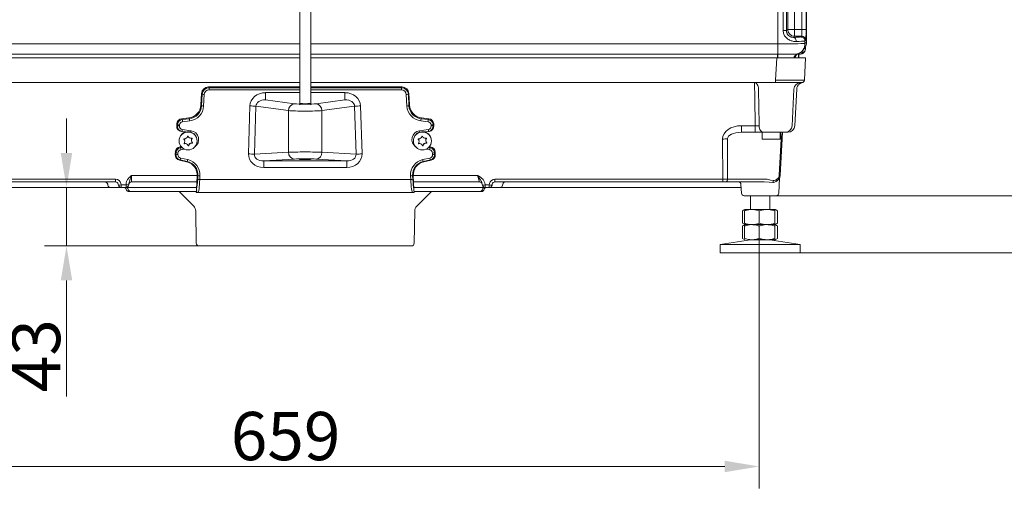
# Model space of a CAD drawing. Extents: x 16830 to 20323, y 1018 to 4196.
# Drawn here: x 18326 to 19040, y 2106 to 2453 of the extents above; entities that cross this region are included whole.
import ezdxf

# ---------------------------------------------------------------- set-up
doc = ezdxf.new("R2010")
doc.units = 0
doc.header["$LTSCALE"] = 5
doc.layers.add('Bemaßungen(Brunner)', color=7, linetype='Continuous', lineweight=25)
doc.layers.add('SLD-0', color=7, linetype='Continuous')
doc.styles.add('Brunner 2014', font='arial.ttf', dxfattribs={"height": 35})
doc.dimstyles.new('Brunner 2014', dxfattribs={"dimscale": 5, "dimtxt": 35, "dimasz": 5, "dimexe": 3.175, "dimexo": 0, "dimgap": 0.762, "dimtad": 1, "dimdec": 0, "dimrnd": 1e-08, "dimtxsty": 'Brunner 2014', "dimcen": 0.09, "dimdle": 10, "dimclrd": 7, "dimclre": 7, "dimclrt": 7, "dimadec": 1, "dimazin": 2, "dimtfac": 0.666667, "dimtdec": 0, "dimtmove": 0, "dimatfit": 3, "dimldrblk": 'Filled-1', "dimfxl": 1, "dimtolj": 1, "dimlwd": 5, "dimlwe": 5, "dimarcsym": 0})

# ---------------------------------------------------------------- blocks, each defined once
blk = doc.blocks.new('*D346')
at = {"layer": 'Defpoints', "color": 0, "lineweight": 5, "transparency": 16777216}
for p in [(18203.56, 2304.79), (18862.3, 2294.77), (18203.56, 2129.35)]:
    blk.add_point(p, dxfattribs=at)
at = {"layer": 'SLD-0', "color": 7, "linetype": 'Continuous', "lineweight": 5, "transparency": 16777216}
for p, q in [((18203.56, 2304.79), (18203.56, 2113.47)), ((18862.3, 2294.77), (18862.3, 2113.47)), ((18837.3, 2129.35), (18228.56, 2129.35))]:
    blk.add_line(p, q, dxfattribs=at)
at = {"layer": 'SLD-0', "color": 7, "lineweight": 5, "transparency": 16777216}
for points in [[(18228.56, 2133.51), (18228.56, 2125.18), (18203.56, 2129.35)], [(18837.3, 2133.51), (18837.3, 2125.18), (18862.3, 2129.35)]]:
    blk.add_solid(points, dxfattribs=at)
at = {"layer": 'SLD-0', "color": 7, "lineweight": 9, "transparency": 16777216, "insert": (18518.73, 2168.9), "char_height": 35, "attachment_point": 2, "style": 'Brunner 2014'}
blk.add_mtext('\\A1;659', dxfattribs=at)
blk = doc.blocks.new('Filled-1')
at = {"color": 0}
for p, q in [((0, 0), (-1, 0.167)), ((-1, 0.167), (-1, -0.167)), ((-1, 0), (0, 0)), ((-1, -0.167), (0, 0))]:
    blk.add_line(p, q, dxfattribs=at)
at = {"color": 0, "flags": 128}
blk.add_lwpolyline([(-1, -0.167), (0, 0), (-1, 0.167), (-1, -0.167)], dxfattribs=at)
at = {"color": 0}
blk.add_solid([(-1, -0.167), (0, 0), (-1, 0.167), (-1, -0.167)], dxfattribs=at)
blk = doc.blocks.new('*D347')
at = {"layer": 'Defpoints', "color": 0, "lineweight": 5, "transparency": 16777216}
for p in [(18359.77, 2331.79), (18359.77, 2331.79), (18455.95, 2289.29)]:
    blk.add_point(p, dxfattribs=at)
at = {"layer": 'SLD-0', "color": 7, "linetype": 'Continuous', "lineweight": 5, "transparency": 16777216}
for p, q in [((18359.77, 2356.79), (18359.77, 2381.79)), ((18359.77, 2331.79), (18343.89, 2331.79)), ((18359.77, 2331.79), (18359.77, 2289.29)), ((18455.95, 2289.29), (18343.89, 2289.29)), ((18359.77, 2264.29), (18359.77, 2180.13))]:
    blk.add_line(p, q, dxfattribs=at)
at = {"layer": 'SLD-0', "color": 7, "lineweight": 5, "transparency": 16777216}
for points in [[(18355.6, 2356.79), (18363.93, 2356.79), (18359.77, 2331.79)], [(18355.6, 2264.29), (18363.93, 2264.29), (18359.77, 2289.29)]]:
    blk.add_solid(points, dxfattribs=at)
at = {"layer": 'SLD-0', "color": 5, "lineweight": 9, "transparency": 16777216, "insert": (18320.19, 2209.71), "char_height": 35, "attachment_point": 2, "rotation": 90, "style": 'Brunner 2014'}
blk.add_mtext('\\A1;43', dxfattribs=at)
blk = doc.blocks.new('*D321')
at = {"layer": 'Bemaßungen(Brunner)', "color": 7, "linetype": 'Continuous', "lineweight": 5, "transparency": 16777216}
for p, q in [((19162.5, 2350.79), (19162.5, 2375.79)), ((18874.56, 2325.79), (19178.37, 2325.79)), ((19162.5, 2325.79), (19162.5, 2284.29)), ((18891.98, 2284.29), (19178.37, 2284.29)), ((19162.5, 2259.29), (19162.5, 2106.25))]:
    blk.add_line(p, q, dxfattribs=at)
at = {"layer": 'Bemaßungen(Brunner)', "color": 7, "lineweight": 5, "transparency": 16777216}
for points in [[(19158.33, 2350.79), (19166.66, 2350.79), (19162.5, 2325.79)], [(19158.33, 2259.29), (19166.66, 2259.29), (19162.5, 2284.29)]]:
    blk.add_solid(points, dxfattribs=at)
at = {"layer": 'Defpoints', "color": 0, "lineweight": 5, "transparency": 16777216}
for p in [(18874.56, 2325.79), (19162.5, 2325.79), (18891.98, 2284.29)]:
    blk.add_point(p, dxfattribs=at)
at = {"layer": 'Bemaßungen(Brunner)', "color": 7, "lineweight": 9, "transparency": 16777216, "insert": (19140.81, 2170.27), "char_height": 35, "attachment_point": 5, "rotation": 90, "style": 'Brunner 2014'}
blk.add_mtext('\\A1;32-82', dxfattribs=at)
blk = doc.blocks.new('*D333')
at = {"layer": 'Bemaßungen(Brunner)', "color": 7, "linetype": 'Continuous', "lineweight": 5, "transparency": 16777216}
for p, q in [((18624.34, 4038.35), (19178.37, 4038.35)), ((19162.5, 2350.79), (19162.5, 4013.35)), ((18874.56, 2325.79), (19178.37, 2325.79))]:
    blk.add_line(p, q, dxfattribs=at)
at = {"layer": 'Bemaßungen(Brunner)', "color": 7, "lineweight": 5, "transparency": 16777216}
for points in [[(19158.33, 4013.35), (19166.66, 4013.35), (19162.5, 4038.35)], [(19158.33, 2350.79), (19166.66, 2350.79), (19162.5, 2325.79)]]:
    blk.add_solid(points, dxfattribs=at)
at = {"layer": 'Defpoints', "color": 0, "lineweight": 5, "transparency": 16777216}
for p in [(18624.34, 4038.35), (19162.5, 4038.35), (18874.56, 2325.79)]:
    blk.add_point(p, dxfattribs=at)
at = {"layer": 'Bemaßungen(Brunner)', "color": 7, "lineweight": 9, "transparency": 16777216, "insert": (19140.81, 3182.07), "char_height": 35, "attachment_point": 5, "rotation": 90, "style": 'Brunner 2014'}
blk.add_mtext('\\A1;1713', dxfattribs=at)

msp = doc.modelspace()

# ---------------------------------------------------------------- linework, layer by layer
at = {"color": 7, "linetype": 'Continuous', "lineweight": 9}
for p, q in [((18896.29, 2446.41), (18896.29, 2910.9)), ((18896.66, 2912.32), (18896.66, 2437.26)), ((18896.66, 2912.32), (18896.66, 2437.26)), ((18893.29, 2903.18), (18893.29, 2446.41)), ((18875.75, 2435.87), (18875.75, 2514.48)), ((18879.67, 2508.52), (18879.67, 2445.5)), ((18882.1, 2445.5), (18882.1, 2508.52)), ((18882.95, 2509.62), (18882.95, 2446.41)), ((18887.95, 2446.41), (18887.95, 2509.62)), ((18528.98, 2391.73), (18528.98, 2461.29)), ((18536.98, 2461.29), (18536.98, 2391.73)), ((18882.1, 2445.5), (18879.67, 2445.5)), ((18882.95, 2446.41), (18882.1, 2445.5)), ((18882.95, 2446.41), (18887.95, 2446.41)), ((18887.95, 2441.41), (18887.95, 2446.41)), ((18893.29, 2446.41), (18887.95, 2446.41)), ((18893.29, 2446.41), (18896.29, 2446.41)), ((18528.98, 2435.87), (18213.73, 2435.87)), ((18875.75, 2435.87), (18536.98, 2435.87)), ((18887.22, 2440.64), (18887.95, 2441.41)), ((18887.95, 2441.41), (18893.02, 2441.41)), ((18893.02, 2441.41), (18892.51, 2440.9)), ((18895.49, 2437.88), (18896.02, 2438.41)), ((18895.49, 2437.91), (18895.49, 2437.88)), ((18895.49, 2436.18), (18895.49, 2437.88)), ((18896.66, 2437.26), (18895.49, 2436.09)), ((18895.49, 2436.09), (18895.49, 2436.18)), ((18896.66, 2437.26), (18896.66, 2437.26)), ((18890.19, 2428.58), (18890.16, 2428.57)), ((18890.73, 2428.85), (18890.73, 2425.79)), ((18890.98, 2428.97), (18890.98, 2425.79)), ((18892.48, 2429.97), (18893.89, 2429.97)), ((18894.17, 2431.46), (18893.16, 2430.45)), ((18893.89, 2429.97), (18893.27, 2428.93)), ((18894.2, 2431.49), (18894.17, 2431.46)), ((18895.62, 2430.95), (18894.99, 2429.89)), ((18895.91, 2433.87), (18895.91, 2431.98)), ((18191, 2425.79), (18528.98, 2425.79)), ((18191, 2425.79), (18528.98, 2425.79)), ((18528.98, 2428.37), (18213.73, 2428.37)), ((18875.63, 2428.37), (18536.98, 2428.37)), ((18536.98, 2425.79), (18874.97, 2425.79)), ((18536.98, 2425.79), (18874.97, 2425.79)), ((18874.97, 2425.79), (18874.13, 2409.69)), ((18889.8, 2425.79), (18874.97, 2425.79)), ((18889.8, 2425.79), (18874.97, 2425.79)), ((18875.74, 2428.37), (18875.63, 2428.37)), ((18875.63, 2428.37), (18875.63, 2425.79)), ((18875.74, 2428.37), (18875.74, 2428.37)), ((18895.94, 2425.79), (18889.8, 2425.79)), ((18895.94, 2425.79), (18889.8, 2425.79)), ((18895.1, 2409.69), (18895.94, 2425.79)), ((18191.84, 2407.79), (18528.98, 2407.79)), ((18536.98, 2407.79), (18874.13, 2407.79)), ((18858.99, 2407.79), (18858.99, 2403.05)), ((18874.13, 2409.69), (18874.13, 2407.79)), ((18874.13, 2407.79), (18887.55, 2407.79)), ((18887.55, 2407.79), (18893.1, 2407.79)), ((18463.17, 2404.04), (18462.75, 2404.7)), ((18528.98, 2404.7), (18462.75, 2404.7)), ((18463.17, 2402.48), (18463.17, 2404.04)), ((18528.98, 2404.04), (18463.17, 2404.04)), ((18463.17, 2402.48), (18528.98, 2402.48)), ((18504.22, 2395.26), (18504.22, 2400.51)), ((18528.98, 2400.51), (18504.22, 2400.51)), ((18603.22, 2404.7), (18536.98, 2404.7)), ((18602.8, 2404.04), (18536.98, 2404.04)), ((18536.98, 2402.48), (18602.8, 2402.48)), ((18561.75, 2400.51), (18536.98, 2400.51)), ((18561.75, 2395.26), (18561.75, 2400.51)), ((18603.22, 2404.7), (18602.8, 2404.04)), ((18602.8, 2402.48), (18602.8, 2404.04)), ((18887.51, 2403.05), (18886.12, 2376.53)), ((18889.52, 2403.18), (18888.12, 2376.53)), ((18457.78, 2399.99), (18457.34, 2391.57)), ((18458.2, 2399.33), (18457.76, 2390.96)), ((18457.78, 2399.99), (18458.2, 2399.33)), ((18459.25, 2390.81), (18459.69, 2399.18)), ((18525.19, 2392.47), (18504.22, 2395.26)), ((18525.19, 2392.47), (18504.22, 2395.26)), ((18561.75, 2395.26), (18540.78, 2392.47)), ((18561.75, 2395.26), (18540.78, 2392.47)), ((18606.28, 2399.18), (18606.72, 2390.81)), ((18607.77, 2399.33), (18608.18, 2399.99)), ((18608.21, 2390.96), (18607.77, 2399.33)), ((18608.63, 2391.57), (18608.18, 2399.99)), ((18457.76, 2390.96), (18457.34, 2391.57)), ((18492.83, 2390.9), (18491.77, 2356.09)), ((18496.1, 2355.83), (18497.16, 2390.64)), ((18497.16, 2390.64), (18520.86, 2387.48)), ((18520.86, 2387.48), (18520.86, 2357.32)), ((18545.11, 2387.48), (18568.81, 2390.64)), ((18545.11, 2387.48), (18545.11, 2357.32)), ((18568.81, 2390.64), (18569.86, 2355.83)), ((18574.19, 2356.09), (18573.14, 2390.9)), ((18608.63, 2391.57), (18608.21, 2390.96)), ((18448.58, 2382.22), (18443.31, 2381.6)), ((18443.73, 2380.99), (18443.31, 2381.6)), ((18449, 2381.61), (18443.73, 2380.99)), ((18443.91, 2379.44), (18449.18, 2380.06)), ((18448.58, 2382.22), (18449, 2381.61)), ((18616.79, 2380.06), (18622.06, 2379.44)), ((18616.96, 2381.61), (18617.38, 2382.22)), ((18622.24, 2380.99), (18616.96, 2381.61)), ((18622.65, 2381.6), (18617.38, 2382.22)), ((18622.65, 2381.6), (18622.24, 2380.99)), ((18439.81, 2377.86), (18439.73, 2376.42)), ((18440.19, 2376.57), (18439.73, 2376.42)), ((18439.81, 2377.86), (18440.23, 2377.25)), ((18440.23, 2377.25), (18440.19, 2376.57)), ((18441.68, 2376.42), (18441.72, 2377.1)), ((18443.11, 2372.28), (18443.57, 2372.43)), ((18443.11, 2372.28), (18445.86, 2371.87)), ((18443.57, 2372.43), (18446.36, 2372.02)), ((18450.1, 2372.89), (18443.8, 2373.84)), ((18622.17, 2373.84), (18615.86, 2372.89)), ((18619.61, 2372.02), (18622.39, 2372.43)), ((18620.11, 2371.87), (18622.85, 2372.28)), ((18622.39, 2372.43), (18622.85, 2372.28)), ((18624.25, 2377.1), (18624.28, 2376.42)), ((18625.74, 2377.25), (18626.16, 2377.86)), ((18625.77, 2376.57), (18625.74, 2377.25)), ((18626.23, 2376.42), (18625.77, 2376.57)), ((18626.23, 2376.42), (18626.16, 2377.86)), ((18859.42, 2376.53), (18849.36, 2376.53)), ((18849.36, 2371.79), (18849.36, 2376.53)), ((18849.36, 2371.79), (18859.42, 2371.79)), ((18859.42, 2371.79), (18859.42, 2376.53)), ((18864.48, 2366.79), (18864.48, 2371.79)), ((18865.16, 2371.79), (18881.13, 2371.79)), ((18877.48, 2371.79), (18877.48, 2366.79)), ((18878.87, 2366.93), (18879.12, 2371.79)), ((18881.13, 2371.79), (18883.13, 2371.79)), ((18441.48, 2365.47), (18441.48, 2365.73)), ((18444.85, 2366.92), (18444.85, 2366.76)), ((18445.59, 2365.28), (18445.59, 2365.12)), ((18450.38, 2365.82), (18450.38, 2365.97)), ((18450.88, 2367.37), (18450.91, 2367.42)), ((18450.88, 2367.37), (18450.88, 2367.21)), ((18454.48, 2365.73), (18454.48, 2365.47)), ((18611.48, 2365.47), (18611.48, 2365.73)), ((18614.85, 2366.92), (18614.85, 2366.76)), ((18615.59, 2365.28), (18615.59, 2365.12)), ((18620.38, 2365.82), (18620.38, 2365.97)), ((18620.88, 2367.37), (18620.91, 2367.42)), ((18620.88, 2367.37), (18620.88, 2367.21)), ((18624.48, 2365.73), (18624.48, 2365.47)), ((18835.74, 2366.88), (18835.82, 2337.69)), ((18839.36, 2337.72), (18839.27, 2366.97)), ((18874.54, 2366.79), (18864.48, 2366.79)), ((18877.48, 2366.79), (18874.54, 2366.79)), ((18878.28, 2366.97), (18876.9, 2340.56)), ((18877.48, 2366.97), (18878.28, 2366.97)), ((18877.48, 2340.53), (18878.87, 2366.93)), ((18438.74, 2357.47), (18438.65, 2355.67)), ((18438.74, 2357.47), (18439.16, 2356.86)), ((18442.99, 2361.31), (18442.15, 2361.19)), ((18442.57, 2360.59), (18442.15, 2361.19)), ((18443.54, 2360.73), (18442.57, 2360.59)), ((18442.78, 2359.04), (18445.57, 2359.44)), ((18445.3, 2363.56), (18445.3, 2363.41)), ((18448.05, 2362.25), (18448.05, 2362.09)), ((18448.43, 2362.27), (18448.43, 2362.12)), ((18450.95, 2363.99), (18450.95, 2363.83)), ((18520.86, 2357.32), (18496.1, 2355.83)), ((18569.86, 2355.83), (18545.11, 2357.32)), ((18615.3, 2363.56), (18615.3, 2363.41)), ((18618.05, 2362.25), (18618.05, 2362.09)), ((18618.43, 2362.27), (18618.43, 2362.12)), ((18620.4, 2359.44), (18623.19, 2359.04)), ((18620.95, 2363.99), (18620.95, 2363.83)), ((18623.4, 2360.59), (18622.42, 2360.73)), ((18623.82, 2361.19), (18622.97, 2361.31)), ((18623.82, 2361.19), (18623.4, 2360.59)), ((18626.81, 2356.86), (18627.23, 2357.47)), ((18627.32, 2355.67), (18627.23, 2357.47)), ((18439.1, 2355.8), (18438.65, 2355.67)), ((18439.16, 2356.86), (18439.1, 2355.8)), ((18440.59, 2355.65), (18440.65, 2356.72)), ((18441.73, 2351.59), (18442.19, 2351.72)), ((18441.73, 2351.59), (18446.93, 2350.4)), ((18442.19, 2351.72), (18447.39, 2350.53)), ((18447.72, 2351.91), (18442.52, 2353.1)), ((18447.39, 2350.53), (18446.93, 2350.4)), ((18502.82, 2350.97), (18525.19, 2352.33)), ((18563.15, 2350.97), (18502.82, 2350.97)), ((18502.82, 2346.24), (18502.82, 2350.97)), ((18540.78, 2352.33), (18563.15, 2350.97)), ((18563.15, 2346.24), (18563.15, 2350.97)), ((18623.45, 2353.1), (18618.24, 2351.91)), ((18618.58, 2350.53), (18623.78, 2351.72)), ((18619.03, 2350.4), (18618.58, 2350.53)), ((18619.03, 2350.4), (18624.24, 2351.59)), ((18623.78, 2351.72), (18624.24, 2351.59)), ((18625.32, 2356.72), (18625.37, 2355.65)), ((18626.86, 2355.8), (18626.81, 2356.86)), ((18627.32, 2355.67), (18626.86, 2355.8)), ((18502.82, 2346.24), (18563.15, 2346.24)), ((18395.36, 2337.69), (18230.14, 2337.69)), ((18230.14, 2335.79), (18395.36, 2335.79)), ((18395.36, 2335.79), (18395.36, 2337.69)), ((18406.98, 2335.79), (18406.98, 2340.53)), ((18454.66, 2340.53), (18406.98, 2340.53)), ((18406.98, 2335.79), (18454.42, 2335.79)), ((18454.65, 2340.2), (18454.14, 2330.58)), ((18454.65, 2340.2), (18455.1, 2340.33)), ((18455.1, 2340.33), (18454.97, 2337.67)), ((18456.45, 2337.52), (18456.59, 2340.18)), ((18609.51, 2337.52), (18456.45, 2337.52)), ((18609.37, 2340.18), (18609.51, 2337.52)), ((18611, 2337.67), (18610.86, 2340.33)), ((18610.86, 2340.33), (18611.32, 2340.2)), ((18657.95, 2340.53), (18611.31, 2340.53)), ((18611.83, 2330.58), (18611.32, 2340.2)), ((18611.55, 2335.79), (18659.36, 2335.79)), ((18657.95, 2340.53), (18659.36, 2335.79)), ((18835.82, 2337.69), (18670.6, 2337.69)), ((18670.6, 2337.69), (18670.6, 2335.79)), ((18670.6, 2335.79), (18835.82, 2335.79)), ((18835.82, 2337.69), (18835.82, 2335.79)), ((18837.95, 2335.79), (18835.82, 2335.79)), ((18837.95, 2335.79), (18865.89, 2335.79)), ((18867.3, 2337.72), (18839.36, 2337.72)), ((18865.89, 2335.79), (18869.52, 2335.5)), ((18872.62, 2336.78), (18870.48, 2337.15)), ((18876, 2338.58), (18874.52, 2337.3)), ((18877.14, 2338.69), (18876.56, 2327.69)), ((18877.14, 2338.69), (18877.14, 2338.69)), ((18216.77, 2331.79), (18391.75, 2331.79)), ((18389.78, 2333.44), (18389.66, 2334.14)), ((18391.75, 2331.79), (18399.45, 2331.79)), ((18397.32, 2334.21), (18397.5, 2333.38)), ((18399.45, 2333.69), (18399.28, 2334.52)), ((18402.98, 2333.69), (18399.45, 2333.69)), ((18399.45, 2331.79), (18399.45, 2333.69)), ((18399.45, 2331.79), (18402.98, 2331.79)), ((18402.98, 2334.21), (18402.98, 2333.69)), ((18402.98, 2333.69), (18402.98, 2331.79)), ((18402.98, 2331.79), (18454.21, 2331.79)), ((18404.98, 2333.79), (18404.98, 2334.32)), ((18405.09, 2328.79), (18406.35, 2328.79)), ((18406.35, 2328.79), (18407.5, 2328.79)), ((18407.5, 2328.79), (18454.02, 2328.79)), ((18453.9, 2328.04), (18454.21, 2329.97)), ((18611.73, 2329.86), (18611.83, 2330.58)), ((18611.76, 2331.79), (18663.45, 2331.79)), ((18611.77, 2330.14), (18612.09, 2328.1)), ((18611.98, 2328.79), (18658.47, 2328.79)), ((18658.47, 2328.79), (18659.62, 2328.79)), ((18659.62, 2328.79), (18660.88, 2328.79)), ((18661.2, 2334.75), (18661.5, 2333.38)), ((18663.45, 2333.69), (18663.16, 2335.06)), ((18666.51, 2333.69), (18663.45, 2333.69)), ((18663.45, 2331.79), (18663.45, 2333.69)), ((18663.45, 2331.79), (18666.51, 2331.79)), ((18666.69, 2334.52), (18666.51, 2333.69)), ((18666.51, 2333.69), (18666.51, 2331.79)), ((18666.51, 2331.79), (18674.22, 2331.79)), ((18668.47, 2333.38), (18668.65, 2334.21)), ((18674.22, 2331.79), (18849.19, 2331.79)), ((18676.31, 2334.14), (18676.19, 2333.44)), ((18849.41, 2327.69), (18849.08, 2333.9)), ((18869.52, 2335.5), (18872.13, 2335.4)), ((18453.9, 2328.04), (18453.94, 2328.04)), ((18453.94, 2328.04), (18455.16, 2328.04)), ((18455.16, 2328.04), (18610.81, 2328.04)), ((18610.81, 2328.04), (18612.05, 2328.04)), ((18612.04, 2328.1), (18612.09, 2328.1)), ((18612.05, 2328.04), (18612.09, 2328.04)), ((18851.41, 2325.79), (18862.98, 2325.79)), ((18855.98, 2315.79), (18855.98, 2325.79)), ((18862.98, 2325.79), (18874.56, 2325.79)), ((18869.98, 2325.79), (18869.98, 2315.79)), ((18850.28, 2314.81), (18851.97, 2315.78)), ((18850.28, 2314.81), (18850.28, 2305.77)), ((18851.66, 2314.81), (18851.66, 2305.77)), ((18851.97, 2315.78), (18851.98, 2315.79)), ((18852, 2315.79), (18856.98, 2315.79)), ((18856.98, 2315.79), (18867.96, 2315.79)), ((18862.3, 2314.81), (18862.3, 2305.77)), ((18867.96, 2315.79), (18873.97, 2315.79)), ((18873.63, 2314.81), (18873.63, 2305.77)), ((18874, 2315.72), (18873.97, 2315.79)), ((18874.13, 2315.71), (18875.69, 2314.81)), ((18875.69, 2314.81), (18875.69, 2305.77)), ((18851.98, 2304.79), (18850.28, 2305.77)), ((18850.28, 2303.81), (18851.97, 2304.78)), ((18850.28, 2303.81), (18850.28, 2294.77)), ((18851.66, 2303.81), (18851.66, 2294.77)), ((18851.97, 2304.78), (18851.98, 2304.79)), ((18852, 2304.79), (18856.98, 2304.79)), ((18856.98, 2304.79), (18867.96, 2304.79)), ((18862.3, 2303.81), (18862.3, 2294.77)), ((18867.96, 2304.79), (18873.97, 2304.79)), ((18873.63, 2303.81), (18873.63, 2294.77)), ((18873.97, 2304.79), (18874, 2304.86)), ((18874, 2304.72), (18873.97, 2304.79)), ((18874, 2304.8), (18873.98, 2304.79)), ((18873.98, 2304.79), (18875.69, 2303.81)), ((18875.69, 2305.77), (18874, 2304.8)), ((18875.69, 2303.81), (18875.69, 2294.77)), ((18833.98, 2290.36), (18855.98, 2293.79)), ((18851.98, 2293.79), (18850.28, 2294.77)), ((18856.98, 2293.79), (18867.96, 2293.79)), ((18867.96, 2293.79), (18873.97, 2293.79)), ((18869.98, 2293.79), (18891.98, 2290.36)), ((18873.97, 2293.79), (18874, 2293.86)), ((18874, 2293.8), (18873.98, 2293.79)), ((18875.69, 2294.77), (18874, 2293.8)), ((18833.98, 2284.29), (18833.98, 2290.36)), ((18833.98, 2290.36), (18861.42, 2290.36)), ((18861.42, 2290.36), (18891.98, 2290.36)), ((18888.48, 2290.91), (18888.48, 2290.91)), ((18891.98, 2290.36), (18891.98, 2284.29)), ((18833.98, 2284.29), (18861.42, 2284.29)), ((18833.98, 2284.29), (18861.42, 2284.29)), ((18861.42, 2284.29), (18891.98, 2284.29)), ((18861.42, 2284.29), (18891.98, 2284.29))]:
    msp.add_line(p, q, dxfattribs=at)
at = {"color": 5, "linetype": 'Continuous', "lineweight": 9}
for p, q in [((18452.08, 2318.13), (18441.41, 2328.79)), ((18624.55, 2328.79), (18613.89, 2318.13)), ((18453.95, 2291.26), (18453.54, 2314.68)), ((18612.43, 2314.68), (18612.02, 2291.26)), ((18455.95, 2289.29), (18610.02, 2289.29))]:
    msp.add_line(p, q, dxfattribs=at)
at = {"color": 7, "linetype": 'Continuous', "lineweight": 9, "flags": 128}
for points in [[(18861.78, 2403.05), (18861.7, 2403.99), (18861.52, 2404.88), (18861.26, 2405.7), (18860.91, 2406.42), (18860.5, 2407), (18860.03, 2407.44), (18859.52, 2407.7), (18858.99, 2407.79)], [(18865.16, 2371.79), (18864.62, 2371.88), (18864.1, 2372.15), (18863.61, 2372.58), (18863.18, 2373.16), (18862.83, 2373.88), (18862.55, 2374.7), (18862.37, 2375.59), (18862.29, 2376.53)], [(18442.13, 2368.54), (18441.63, 2367.12), (18441.48, 2365.73)], [(18444.85, 2366.92), (18444.81, 2366.97), (18444.8, 2366.99)], [(18612.13, 2368.54), (18611.63, 2367.12), (18611.48, 2365.73)], [(18614.85, 2366.92), (18614.81, 2366.97), (18614.8, 2366.99)]]:
    msp.add_lwpolyline(points, dxfattribs=at)
at = {"color": 7, "linetype": 'Continuous', "lineweight": 9}
for centre in [(18447.98, 2365.46), (18617.98, 2365.46)]:
    msp.add_circle(centre, 6.5, dxfattribs=at)
for centre, radius, start, end in [((18887.95, 2446.41), 5, 180.07872, 269.92548), ((18886.43, 2438.01), 2.74, 352.16712, 73.1618), ((18893.02, 2438.41), 3, 0.08169, 89.91831), ((18893.28, 2430.92), 1.99, 269.66236, 329.02955), ((18892.61, 2424.27), 4.99, 135.78696, 162.21562), ((18892.5, 2402.79), 5, 90, 177), ((18893.1, 2409.79), 2, 270, 357), ((18459.85, 2408.31), 9.13, 259.61235, 269.02045), ((18606.12, 2408.31), 9.13, 270.97955, 280.38765), ((18459.41, 2399.93), 9.13, 259.61235, 269.02045), ((18491.6, 2334.63), 56.29, 84.33332, 88.75005), ((18525.78, 2387.58), 4.92, 96.83815, 181.20764), ((18525.78, 2387.58), 4.92, 96.83815, 181.20764), ((18540.19, 2387.58), 4.92, 358.79236, 83.16185), ((18540.19, 2387.58), 4.92, 358.79236, 83.16185), ((18574.37, 2334.63), 56.29, 91.24995, 95.66668), ((18606.56, 2399.93), 9.13, 270.97955, 280.38765), ((18532.05, 2390.24), 88.8, 185.9781, 186.98438), ((18537.32, 2390.86), 88.8, 185.9781, 186.98438), ((18528.65, 2390.86), 88.8, 353.01562, 354.0219), ((18533.92, 2390.24), 88.8, 353.01562, 354.0219), ((18441.84, 2385.55), 9.13, 259.61235, 269.02045), ((18441.87, 2386.23), 9.13, 259.61235, 269.02045), ((18447.98, 2365.72), 6.5, 0.07383, 154.28643), ((18393.65, 2381.06), 50.66, 350.19397, 351.80039), ((18320.46, 2392.36), 131.09, 351.02949, 351.45945), ((18449.15, 2366.49), 6.47, 305.35133, 81.50403), ((18616.82, 2366.49), 6.47, 98.49098, 234.65365), ((18617.98, 2365.72), 6.5, 0.07383, 154.28643), ((18745.5, 2392.36), 131.09, 188.54055, 188.97051), ((18672.31, 2381.06), 50.66, 188.19961, 189.80603), ((18624.09, 2386.23), 9.13, 270.97955, 280.38765), ((18624.13, 2385.55), 9.13, 270.97955, 280.38765), ((18881.13, 2376.79), 5, 270, 357), ((18883.13, 2376.79), 5, 270, 357), ((18444.99, 2366.91), 0.2, 80.40984, 228.18126), ((18443.39, 2365.28), 2.2, 0.00649, 48.22321), ((18443.39, 2365.12), 2.19, 320.43604, 48.22828), ((18445.38, 2369.27), 2.2, 260.46366, 348.11566), ((18447.73, 2368.78), 0.2, 20.54009, 168.10059), ((18449.98, 2369.62), 2.2, 200.5444, 288.16943), ((18452.58, 2365.97), 2.2, 140.43549, 179.99585), ((18452.58, 2365.82), 2.19, 140.43604, 228.22828), ((18450.73, 2367.34), 0.2, 320.49417, 108.23152), ((18614.99, 2366.91), 0.2, 80.40984, 228.18126), ((18613.39, 2365.28), 2.2, 0.00649, 48.22321), ((18613.39, 2365.12), 2.19, 320.43604, 48.22828), ((18615.38, 2369.27), 2.2, 260.46366, 348.11566), ((18617.73, 2368.78), 0.2, 20.54009, 168.10059), ((18619.98, 2369.62), 2.2, 200.5444, 288.16943), ((18622.58, 2365.97), 2.2, 140.43549, 179.99585), ((18622.58, 2365.82), 2.19, 140.43604, 228.22828), ((18620.73, 2367.34), 0.2, 320.49417, 108.23152), ((18835.74, 2438.57), 71.69, 270.00094, 272.8259), ((18876.87, 2338.42), 28.58, 85.99574, 87.16859), ((18516.02, 2369.84), 74.03, 187.17576, 188.38264), ((18445.24, 2363.6), 0.2, 140.49417, 288.23152), ((18445.24, 2363.75), 0.2, 203.20203, 288.17302), ((18445.99, 2361.47), 2.2, 20.5444, 108.16943), ((18445.99, 2361.32), 2.2, 20.5444, 108.16943), ((18448.23, 2362.32), 0.2, 200.54009, 348.10059), ((18448.23, 2362.16), 0.2, 200.54009, 348.10059), ((18450.58, 2361.82), 2.2, 80.46366, 168.11566), ((18450.58, 2361.66), 2.2, 80.46366, 168.11566), ((18450.98, 2364.03), 0.2, 260.40984, 48.18126), ((18450.98, 2364.19), 0.2, 260.46462, 336.80568), ((18525.65, 2357.1), 4.8, 177.36568, 264.45567), ((18540.31, 2357.1), 4.8, 275.54433, 2.63432), ((18615.24, 2363.6), 0.2, 140.49417, 288.23152), ((18615.24, 2363.75), 0.2, 203.20203, 288.17302), ((18615.99, 2361.47), 2.2, 20.5444, 108.16943), ((18615.99, 2361.32), 2.2, 20.5444, 108.16943), ((18618.23, 2362.32), 0.2, 200.54009, 348.10059), ((18618.23, 2362.16), 0.2, 200.54009, 348.10059), ((18620.58, 2361.82), 2.2, 80.46366, 168.11566), ((18620.58, 2361.66), 2.2, 80.46366, 168.11566), ((18620.98, 2364.03), 0.2, 260.40984, 48.18126), ((18620.98, 2364.19), 0.2, 260.46462, 336.80568), ((18549.95, 2369.84), 74.03, 351.61736, 352.82424), ((18440.75, 2364.78), 9.13, 259.61235, 269.02045), ((18440.81, 2365.84), 9.13, 259.61235, 269.02045), ((18409.36, 2360.35), 33.95, 345.26765, 347.66682), ((18414.56, 2359.16), 33.95, 345.26765, 347.66682), ((18490.55, 2299.81), 56.29, 84.33332, 88.75005), ((18575.42, 2299.81), 56.29, 91.24995, 95.66668), ((18651.41, 2359.16), 33.95, 192.33318, 194.73235), ((18656.61, 2360.35), 33.95, 192.33318, 194.73235), ((18625.16, 2365.84), 9.13, 270.97955, 280.38765), ((18625.22, 2364.78), 9.13, 270.97955, 280.38765), ((18395.36, 2333.69), 4, 12, 90), ((18395.36, 2333.79), 2, 12, 90), ((18406.98, 2333.79), 2, 90, 180), ((18456.61, 2346.64), 9.13, 259.61235, 269.02045), ((18456.75, 2349.31), 9.13, 259.61235, 269.02045), ((18609.22, 2349.31), 9.13, 270.97955, 280.38765), ((18609.36, 2346.64), 9.13, 270.97955, 280.38765), ((18659.36, 2333.79), 2, 12, 90), ((18670.6, 2333.69), 4, 90, 168), ((18670.6, 2333.79), 2, 90, 168), ((18837.61, 2337.52), 1.76, 281.02808, 6.54647), ((18847.09, 2333.79), 2, 3, 90), ((18870.12, 2336.9), 2.51, 323.2703, 357.2367), ((18872.95, 2336.69), 1.68, 336.72911, 21.48119), ((18872.49, 2340.79), 5, 314.41251, 357), ((18875.01, 2337.91), 1.2, 324.84311, 34.00046), ((18873.9, 2340.72), 3, 314.41251, 357), ((18875.49, 2312.02), 28.58, 85.99574, 87.16859), ((18387.69, 2333.79), 2, 10, 55.17297), ((18391.75, 2333.79), 2, 190, 270), ((18396.96, 2343.07), 9.71, 273.18488, 284.88967), ((18399.45, 2333.79), 2, 192, 270), ((18401.21, 2329.79), 2, 14.47751, 90), ((18402.51, 2329.81), 1.98, 14.11964, 89.80735), ((18403.48, 2343.32), 9.65, 267.0366, 278.95519), ((18402.98, 2333.79), 2, 270, 0), ((18405.09, 2330.79), 2, 194.47751, 270), ((18406.36, 2330.78), 1.98, 194.11964, 269.80735), ((18610.8, 2329.53), 1.49, 270.03792, 319.88072), ((18659.61, 2330.78), 1.98, 270.19265, 345.88036), ((18660.88, 2330.79), 2, 270, 345.52249), ((18660.96, 2343.07), 9.71, 273.18488, 284.88967), ((18663.45, 2333.79), 2, 192, 270), ((18663.46, 2329.81), 1.98, 90.19265, 165.88036), ((18664.75, 2329.79), 2, 90, 165.52249), ((18669.01, 2343.07), 9.71, 255.11033, 266.81512), ((18666.51, 2333.79), 2, 270, 348), ((18674.22, 2333.79), 2, 270, 350), ((18678.28, 2333.79), 2, 124.85577, 170), ((18455.16, 2329.53), 1.49, 221.69038, 269.96527), ((18851.41, 2327.79), 2, 183, 270), ((18874.56, 2327.79), 2, 270, 357)]:
    msp.add_arc(centre, radius, start, end, dxfattribs=at)
at = {"color": 5, "linetype": 'Continuous', "lineweight": 9}
for centre, radius, start, end in [((18448.54, 2314.59), 5, 1, 45), ((18617.43, 2314.59), 5, 135, 179), ((18455.95, 2291.29), 2, 181, 270), ((18610.02, 2291.29), 2, 270, 359)]:
    msp.add_arc(centre, radius, start, end, dxfattribs=at)
at = {"color": 7, "linetype": 'Continuous', "lineweight": 9, "extrusion": (0, 0, -1)}
for centre, major_axis, ratio, start_param, end_param in [((18893.01, 2446.41), (0, 5), 0.055873, 1.570796, 3.106686), ((18896.01, 2446.41), (0, 8), 0.034921, 1.570796, 3.106686), ((18875.69, 2436.33), (-21, 0), 0.021618, 3.481425, 4.709526), ((18875.69, 2441.12), (-18, 0), 0.034921, 3.506072, 4.01695), ((18875.69, 2438.12), (-21, 0), 0.029932, 3.481451, 4.01695), ((18888.65, 2437.25), (5.66, 5.66), 0.999391, 0.784789, 1.491998), ((18883.29, 2428.97), (-10, 0), 0.087489, 3.193953, 3.833897), ((18893.9, 2431.97), (1.03, 1.72), 0.99484, 1.028812, 2.604169), ((18887.14, 2435.74), (-9.43, -4.54), 0.730552, 4.186749, 4.265547), ((18893.19, 2424.83), (0, 5), 0.998783, 4.906578, 5.498396), ((18874.08, 2409.79), (-21.02, 0.1), 0.004966, 3.925857, 4.709885), ((18874.08, 2409.79), (-21.02, 0.1), 0.004966, 3.141828, 3.925857), ((18462.8, 2399.67), (-3.71, 3.43), 0.989646, 5.595138, 7.103203), ((18463.2, 2399.04), (-4.66, 1.86), 0.996164, 5.960078, 7.468143), ((18463.2, 2398.96), (-2.6, 2.4), 0.989646, 5.595138, 7.103203), ((18504.36, 2390.52), (-11.53, 0.48), 0.865221, 6.273006, 7.805433), ((18561.61, 2390.52), (-11.53, -0.48), 0.865221, 1.619345, 3.151772), ((18602.76, 2399.04), (-4.66, -1.86), 0.996164, 1.956635, 3.4647), ((18602.76, 2398.96), (-2.6, -2.4), 0.989646, 2.321575, 3.82964), ((18603.17, 2399.67), (-3.71, -3.43), 0.989646, 2.321575, 3.82964), ((18504.36, 2390.26), (-7.2, 0.55), 0.69158, 6.248767, 7.781194), ((18532.98, 2392.84), (-4.25, 0), 0.076946, 4.712389, 6.627886), ((18532.98, 2392.84), (-4.25, 0), 0.076946, 4.712389, 6.627886), ((18532.98, 2392.84), (-4.25, 0), 0.076946, 2.796891, 4.712389), ((18532.98, 2392.84), (-4.25, 0), 0.076946, 2.796891, 4.712389), ((18561.61, 2390.26), (-7.2, -0.55), 0.69158, 1.643584, 3.176011), ((18447.31, 2392.18), (-7.84, 6.35), 0.990501, 2.518059, 3.908999), ((18447.71, 2391.6), (-7.54, 6.75), 0.987126, 2.469172, 3.860112), ((18447.71, 2391.52), (-9.02, 7.3), 0.990501, 2.518059, 3.908999), ((18532.98, 2387.83), (-14, 0), 0.049465, 3.665191, 5.759587), ((18532.98, 2392.81), (-9, 0), 0.076946, 3.665191, 5.759587), ((18532.98, 2392.81), (-9, 0), 0.076946, 3.665191, 5.759587), ((18618.26, 2391.52), (-9.02, -7.3), 0.990501, 5.515779, 6.906719), ((18618.26, 2391.6), (-7.54, -6.75), 0.987126, 5.564666, 6.955606), ((18618.66, 2392.18), (-7.84, -6.35), 0.990501, 5.515779, 6.906719), ((18443.82, 2377.61), (-3.14, 2.54), 0.990501, 5.659651, 7.050591), ((18444.23, 2377.03), (-4, 0.25), 0.996622, 6.276644, 7.667584), ((18444.23, 2376.95), (-1.96, 1.59), 0.990501, 5.659651, 7.050591), ((18621.74, 2376.95), (-1.96, -1.59), 0.990501, 2.374187, 3.765127), ((18621.74, 2377.03), (-4, -0.25), 0.996622, 1.757194, 3.148134), ((18622.14, 2377.61), (-3.14, -2.54), 0.990501, 2.374187, 3.765127), ((18443.75, 2376.25), (-3.29, -2.34), 0.989721, 5.486138, 6.949834), ((18444.19, 2376.39), (-2.88, -2.8), 0.99539, 5.636822, 7.100518), ((18444.19, 2376.32), (-2.06, -1.46), 0.989721, 5.486138, 6.949834), ((18621.77, 2376.32), (-2.06, 1.46), 0.989721, 2.474944, 3.93864), ((18621.77, 2376.39), (-2.88, 2.8), 0.99539, 2.32426, 3.787956), ((18622.21, 2376.25), (-3.29, 2.34), 0.989721, 2.474944, 3.93864), ((18849.89, 2366.53), (-14.14, 0.74), 0.705175, 6.244312, 7.780202), ((18849.89, 2366.79), (-10.62, 0.32), 0.469931, 6.254706, 7.790596), ((18876.86, 2366.79), (0.4, 5), 0.281198, 0.168168, 1.513479), ((18442.75, 2357.22), (-3.17, 2.5), 0.990647, 5.672384, 7.03986), ((18443.16, 2356.64), (-4, 0.22), 0.996617, 0.001406, 1.368882), ((18443.16, 2356.56), (-1.98, 1.56), 0.990647, 5.672384, 7.03986), ((18532.98, 2357.17), (-14, 0), 0.022449, 0.523599, 2.617994), ((18622.81, 2356.56), (-1.98, -1.56), 0.990647, 2.384918, 3.752394), ((18622.81, 2356.64), (-4, -0.22), 0.996617, 1.772711, 3.140186), ((18623.21, 2357.22), (-3.17, -2.5), 0.990647, 2.384918, 3.752394), ((18442.66, 2355.5), (-3.38, -2.21), 0.990243, 5.521164, 6.910275), ((18443.1, 2355.62), (-2.97, -2.7), 0.995579, 5.680017, 7.069128), ((18443.1, 2355.54), (-2.11, -1.38), 0.990243, 5.521164, 6.910275), ((18444.6, 2340.64), (-8.44, -5.52), 0.990243, 2.379572, 3.768682), ((18445.04, 2340.76), (-8.59, -5.34), 0.988024, 2.356813, 3.745923), ((18445.04, 2340.68), (-9.71, -6.35), 0.990243, 2.379572, 3.768682), ((18503.33, 2356.26), (-11.46, -1.72), 0.861731, 4.884334, 6.43768), ((18503.33, 2356), (-7.21, -0.83), 0.687809, 4.861621, 6.414967), ((18532.98, 2352.17), (-9, 0), 0.034921, 0.523599, 2.617994), ((18562.64, 2356.26), (-11.46, 1.72), 0.861731, 2.987098, 4.540444), ((18562.64, 2356), (-7.21, 0.83), 0.687809, 3.009811, 4.563157), ((18620.93, 2340.68), (-9.71, 6.35), 0.990243, 5.656096, 7.045206), ((18620.93, 2340.76), (-8.59, 5.34), 0.988024, 5.678855, 7.067965), ((18621.37, 2340.64), (-8.44, 5.52), 0.990243, 5.656096, 7.045206), ((18622.86, 2355.54), (-2.11, 1.38), 0.990243, 2.514503, 3.903614), ((18622.86, 2355.62), (-2.97, 2.7), 0.995579, 2.35565, 3.74476), ((18623.3, 2355.5), (-3.38, 2.21), 0.990243, 2.514503, 3.903614), ((18454.07, 2338.11), (0.4, 8.5), 0.107608, 1.618058, 2.655282), ((18455.56, 2338.04), (0.4, 10), 0.091524, 1.619482, 3.137919), ((18610.41, 2338.04), (-0.4, 10), 0.091524, 3.145266, 4.663703), ((18611.9, 2338.11), (-0.4, 8.5), 0.107608, 3.627904, 4.665127), ((18835.83, 2337.79), (-5, -0.01), 0.020934, 3.927715, 4.712509), ((18611.81, 2329.54), (-0.24, 1.5), 0.025572, 3.427529, 4.012578), ((18454.19, 2329.54), (0.24, 1.5), 0.025572, 2.297979, 3.137436), ((18611.97, 2329.54), (-0.08, 1.5), 0.026172, 3.142999, 3.424779), ((18614.61, 2280.33), (-2.52, 47.77), 0.00029, 0.000015, 0.049788)]:
    msp.add_ellipse(centre, major_axis=major_axis, ratio=ratio, start_param=start_param, end_param=end_param, dxfattribs=at)
msp.add_ellipse((18532.98, 2352.16), major_axis=(-4.25, 0), ratio=0.034921, dxfattribs=at)
at = {"color": 7, "linetype": 'Continuous', "lineweight": 9}
for points, knots in [([(18879.67, 2445.5), (18879.77, 2444.63), (18879.97, 2442.85), (18881.51, 2440.55), (18883.65, 2438.86), (18886.16, 2437.87), (18888.01, 2437.63), (18888.97, 2437.64), (18889.15, 2437.64)], [0, 0, 0, 0, 0.177026, 0.360602, 0.55049, 0.745066, 0.954654, 1, 1, 1, 1]), ([(18882.1, 2445.5), (18882.15, 2444.96), (18882.26, 2443.87), (18883.08, 2442.42), (18884.27, 2441.34), (18885.65, 2440.74), (18886.62, 2440.62), (18887.13, 2440.64), (18887.22, 2440.64)], [0, 0, 0, 0, 0.176368, 0.354338, 0.535824, 0.727989, 0.949775, 1, 1, 1, 1]), ([(18875.74, 2428.37), (18875.74, 2428.59), (18875.75, 2429.17), (18875.75, 2430.79), (18875.75, 2433.17), (18875.75, 2434.97), (18875.75, 2435.87)], [0, 0, 0, 0, 0.169024, 0.446016, 0.723008, 1, 1, 1, 1]), ([(18890.19, 2428.58), (18890.76, 2428.83), (18892.12, 2429.41), (18893.89, 2431.07), (18895.23, 2433.42), (18895.4, 2435.2), (18895.49, 2436.09)], [0, 0, 0, 0, 0.189309, 0.46033, 0.730144, 1, 1, 1, 1]), ([(18895.49, 2437.91), (18895.45, 2438.25), (18895.38, 2438.92), (18894.86, 2439.8), (18894.11, 2440.48), (18893.29, 2440.83), (18892.73, 2440.89), (18892.51, 2440.9), (18892.51, 2440.9)], [0, 0, 0, 0, 0.213039, 0.42604, 0.640127, 0.856614, 0.995891, 1, 1, 1, 1]), ([(18890.16, 2428.57), (18889.91, 2428.56), (18889.33, 2428.53), (18888.04, 2428.49), (18886.23, 2428.44), (18883.96, 2428.41), (18881.4, 2428.38), (18878.8, 2428.37), (18876.93, 2428.37), (18875.91, 2428.37), (18875.74, 2428.37)], [0, 0, 0, 0, 0.1045057, 0.2423472, 0.3801885, 0.5397937, 0.6993984, 0.8363856, 0.9733726, 1, 1, 1, 1]), ([(18890.16, 2428.57), (18889.68, 2428.34), (18888.72, 2427.87), (18887.78, 2426.83), (18887.52, 2426.05), (18887.43, 2425.79)], [0, 0, 0, 0, 0.401513, 0.80301, 1, 1, 1, 1]), ([(18894.99, 2429.89), (18894.84, 2429.7), (18894.57, 2429.35), (18894.12, 2429.06), (18893.7, 2428.88), (18893.14, 2428.71), (18892.34, 2428.56), (18891.56, 2428.45), (18891.05, 2428.41), (18890.98, 2428.4)], [0, 0, 0, 0, 0.112928, 0.203442, 0.310966, 0.458992, 0.724528, 0.964719, 1, 1, 1, 1]), ([(18875.74, 2428.37), (18875.74, 2428.12), (18875.73, 2427.62), (18875.72, 2426.64), (18875.72, 2425.95), (18875.72, 2425.79)], [0, 0, 0, 0, 0.4347748, 0.8695497, 1, 1, 1, 1]), ([(18890.04, 2428.53), (18890, 2428.51), (18889.93, 2428.47), (18889.69, 2428.31), (18889.37, 2428.07), (18889.14, 2427.84), (18889.05, 2427.74)], [0, 0, 0, 0, 0.305725, 0.557827, 0.810738, 1, 1, 1, 1]), ([(18889.9, 2428.47), (18889.92, 2428.48), (18890.03, 2428.53), (18890.1, 2428.56), (18890.08, 2428.55), (18890.07, 2428.55)], [0, 0, 0, 0, 0.1035875, 0.9172793, 1, 1, 1, 1]), ([(18893.39, 2407.8), (18893.39, 2407.8), (18893.37, 2407.8), (18893.28, 2407.78), (18893.05, 2407.71), (18892.74, 2407.61), (18892.23, 2407.4), (18891.54, 2406.99), (18890.77, 2406.31), (18890.1, 2405.39), (18889.68, 2404.33), (18889.49, 2403.58), (18889.52, 2403.19), (18889.52, 2403.19)], [0, 0, 0, 0, 0.015623, 0.14306, 0.190841, 0.232853, 0.306738, 0.4093, 0.548068, 0.70798, 0.84664, 0.997144, 1, 1, 1, 1]), ([(18858.99, 2403.05), (18859.08, 2397.83), (18859.22, 2388.99), (18859.37, 2380.15), (18859.42, 2376.53)], [0, 0, 0, 0, 0.590456, 1, 1, 1, 1]), ([(18862.29, 2376.53), (18862.22, 2380.15), (18862.05, 2388.99), (18861.88, 2397.83), (18861.78, 2403.05)], [0, 0, 0, 0, 0.409544, 1, 1, 1, 1]), ([(18859.42, 2376.53), (18859.94, 2376.52), (18860.96, 2376.51), (18861.85, 2376.52), (18862.29, 2376.53)], [0, 0, 0, 0, 0.499998, 1, 1, 1, 1]), ([(18865.16, 2371.79), (18864.27, 2371.79), (18862.5, 2371.79), (18860.45, 2371.79), (18859.42, 2371.79)], [0, 0, 0, 0, 0.500002, 1, 1, 1, 1]), ([(18388.81, 2335.4), (18388.66, 2335.51), (18388.32, 2335.75), (18387.94, 2335.79), (18387.74, 2335.79), (18387.73, 2335.79)], [0, 0, 0, 0, 0.444275, 0.994457, 1, 1, 1, 1]), ([(18406.98, 2340.53), (18406.98, 2340.53), (18406.52, 2340.13), (18405.6, 2339.33), (18404.25, 2337.89), (18403.2, 2336.17), (18403.05, 2334.81), (18402.98, 2334.21)], [0, 0, 0, 0, 0.001639, 0.237296, 0.472172, 0.76988, 1, 1, 1, 1]), ([(18404.98, 2334.32), (18405.02, 2334.69), (18405.12, 2335.64), (18405.7, 2337.01), (18406.23, 2338.4), (18406.66, 2339.58), (18406.87, 2340.21), (18406.98, 2340.53), (18406.98, 2340.53)], [0, 0, 0, 0, 0.1711, 0.44269, 0.715488, 0.855755, 0.997923, 1, 1, 1, 1]), ([(18663.16, 2335.06), (18662.94, 2335.71), (18662.44, 2337.16), (18660.52, 2339.01), (18658.89, 2339.98), (18657.96, 2340.53), (18657.95, 2340.53)], [0, 0, 0, 0, 0.262249, 0.584325, 0.998372, 1, 1, 1, 1]), ([(18657.95, 2340.53), (18657.96, 2340.53), (18658.26, 2340.02), (18658.86, 2339.02), (18659.8, 2337.51), (18660.72, 2336.21), (18661.07, 2335.16), (18661.2, 2334.75)], [0, 0, 0, 0, 0.002112, 0.251479, 0.49389, 0.800975, 1, 1, 1, 1]), ([(18678.23, 2335.79), (18678.23, 2335.79), (18678.03, 2335.79), (18677.65, 2335.75), (18677.31, 2335.51), (18677.16, 2335.4)], [0, 0, 0, 0, 0.005545, 0.555934, 1, 1, 1, 1]), ([(18870.48, 2337.15), (18869.95, 2337.3), (18868.91, 2337.6), (18867.84, 2337.68), (18867.3, 2337.72)], [0, 0, 0, 0, 0.498262, 1, 1, 1, 1]), ([(18872.13, 2335.4), (18872.55, 2335.43), (18873.4, 2335.48), (18874.13, 2335.84), (18874.5, 2336.02)], [0, 0, 0, 0, 0.490713, 1, 1, 1, 1]), ([(18874.52, 2337.3), (18874.05, 2337.07), (18873.43, 2336.75), (18872.79, 2336.78), (18872.62, 2336.78)], [0, 0, 0, 0, 0.749202, 1, 1, 1, 1]), ([(18874.5, 2336.02), (18874.63, 2336.11), (18874.9, 2336.28), (18875.28, 2336.58), (18875.64, 2336.89), (18875.87, 2337.11), (18875.99, 2337.22)], [0, 0, 0, 0, 0.248861, 0.498284, 0.748996, 1, 1, 1, 1]), ([(18877.22, 2339.18), (18877.22, 2339.18), (18877.22, 2339.18), (18877.48, 2340.53), (18877.21, 2339.14), (18877.18, 2339.03), (18877.14, 2338.87), (18877.14, 2338.73), (18877.14, 2338.69)], [0, 0, 0, 0, 0.056907, 0.119489, 0.176622, 0.269914, 0.752328, 1, 1, 1, 1]), ([(18454.26, 2329.8), (18454.19, 2329.37), (18454.09, 2328.77), (18454.06, 2328.59), (18454.05, 2328.54)], [0, 0, 0, 0, 0.729563, 1, 1, 1, 1]), ([(18454.14, 2330.58), (18454.15, 2330.37), (18454.15, 2330.1), (18454.24, 2329.86), (18454.26, 2329.8)], [0, 0, 0, 0, 0.7854749, 1, 1, 1, 1]), ([(18611.94, 2328.57), (18611.91, 2328.76), (18611.86, 2329.02), (18611.76, 2329.68), (18611.73, 2329.86)], [0, 0, 0, 0, 0.729552, 1, 1, 1, 1]), ([(18852.09, 2315.56), (18851.97, 2315.54), (18851.36, 2315.44), (18850.76, 2315.09), (18850.28, 2314.81)], [0, 0, 0, 0, 0.18714, 1, 1, 1, 1]), ([(18856.98, 2315.79), (18856.85, 2315.79), (18855.9, 2315.78), (18854.1, 2315.57), (18852.48, 2315.06), (18851.66, 2314.81)], [0, 0, 0, 0, 0.0700962, 0.5307876, 1, 1, 1, 1]), ([(18851.66, 2314.81), (18851.74, 2315.2), (18851.85, 2315.72), (18851.97, 2315.78), (18852, 2315.79)], [0, 0, 0, 0, 0.7353287, 1, 1, 1, 1]), ([(18862.3, 2314.81), (18861.43, 2315.08), (18859.69, 2315.64), (18857.89, 2315.74), (18856.98, 2315.79)], [0, 0, 0, 0, 0.495458, 1, 1, 1, 1]), ([(18867.96, 2315.79), (18867.83, 2315.79), (18866.81, 2315.78), (18864.89, 2315.57), (18863.17, 2315.06), (18862.3, 2314.81)], [0, 0, 0, 0, 0.070096, 0.530788, 1, 1, 1, 1]), ([(18873.63, 2314.81), (18872.71, 2315.08), (18870.85, 2315.64), (18868.93, 2315.74), (18867.96, 2315.79)], [0, 0, 0, 0, 0.495458, 1, 1, 1, 1]), ([(18873.97, 2315.79), (18873.94, 2315.78), (18873.82, 2315.72), (18873.71, 2315.2), (18873.63, 2314.81)], [0, 0, 0, 0, 0.264671, 1, 1, 1, 1]), ([(18875.69, 2314.81), (18875.17, 2315.12), (18874.64, 2315.44), (18874.1, 2315.53), (18874.09, 2315.53)], [0, 0, 0, 0, 0.981567, 1, 1, 1, 1]), ([(18850.28, 2305.77), (18850.79, 2305.47), (18851.37, 2305.13), (18851.97, 2305.04), (18852.04, 2305.03)], [0, 0, 0, 0, 0.882491, 1, 1, 1, 1]), ([(18852.03, 2304.55), (18851.94, 2304.53), (18851.34, 2304.43), (18850.76, 2304.09), (18850.28, 2303.81)], [0, 0, 0, 0, 0.162296, 1, 1, 1, 1]), ([(18851.66, 2305.77), (18852.52, 2305.5), (18854.27, 2304.95), (18856.07, 2304.84), (18856.98, 2304.79)], [0, 0, 0, 0, 0.495458, 1, 1, 1, 1]), ([(18856.98, 2304.79), (18856.85, 2304.79), (18855.9, 2304.78), (18854.1, 2304.57), (18852.48, 2304.06), (18851.66, 2303.81)], [0, 0, 0, 0, 0.0700962, 0.5307876, 1, 1, 1, 1]), ([(18851.66, 2303.81), (18851.74, 2304.2), (18851.85, 2304.72), (18851.97, 2304.78), (18852, 2304.79)], [0, 0, 0, 0, 0.7353287, 1, 1, 1, 1]), ([(18856.98, 2304.79), (18857.1, 2304.79), (18858.06, 2304.8), (18859.86, 2305.02), (18861.48, 2305.52), (18862.3, 2305.77)], [0, 0, 0, 0, 0.070096, 0.530788, 1, 1, 1, 1]), ([(18862.3, 2303.81), (18861.43, 2304.08), (18859.69, 2304.64), (18857.89, 2304.74), (18856.98, 2304.79)], [0, 0, 0, 0, 0.495458, 1, 1, 1, 1]), ([(18862.3, 2305.77), (18863.22, 2305.5), (18865.07, 2304.95), (18866.99, 2304.84), (18867.96, 2304.79)], [0, 0, 0, 0, 0.495458, 1, 1, 1, 1]), ([(18867.96, 2304.79), (18867.83, 2304.79), (18866.81, 2304.78), (18864.89, 2304.57), (18863.17, 2304.06), (18862.3, 2303.81)], [0, 0, 0, 0, 0.070096, 0.530788, 1, 1, 1, 1]), ([(18867.96, 2304.79), (18868.1, 2304.79), (18869.11, 2304.8), (18871.03, 2305.02), (18872.75, 2305.52), (18873.63, 2305.77)], [0, 0, 0, 0, 0.070096, 0.530788, 1, 1, 1, 1]), ([(18873.63, 2303.81), (18872.71, 2304.08), (18870.85, 2304.64), (18868.93, 2304.74), (18867.96, 2304.79)], [0, 0, 0, 0, 0.495458, 1, 1, 1, 1]), ([(18873.63, 2305.77), (18873.71, 2305.39), (18873.82, 2304.86), (18873.94, 2304.81), (18873.97, 2304.79)], [0, 0, 0, 0, 0.735329, 1, 1, 1, 1]), ([(18873.97, 2304.79), (18873.94, 2304.78), (18873.82, 2304.72), (18873.71, 2304.2), (18873.63, 2303.81)], [0, 0, 0, 0, 0.264671, 1, 1, 1, 1]), ([(18873.99, 2305.05), (18874.06, 2305.06), (18874.64, 2305.16), (18875.2, 2305.49), (18875.69, 2305.77)], [0, 0, 0, 0, 0.1245688, 1, 1, 1, 1]), ([(18875.69, 2303.81), (18875.17, 2304.12), (18874.64, 2304.44), (18874.1, 2304.53), (18874.09, 2304.53)], [0, 0, 0, 0, 0.981567, 1, 1, 1, 1]), ([(18851.66, 2294.77), (18852.52, 2294.5), (18854.27, 2293.95), (18856.07, 2293.84), (18856.98, 2293.79)], [0, 0, 0, 0, 0.495458, 1, 1, 1, 1]), ([(18856.98, 2293.79), (18857.1, 2293.79), (18858.06, 2293.8), (18859.86, 2294.02), (18861.48, 2294.52), (18862.3, 2294.77)], [0, 0, 0, 0, 0.070096, 0.530788, 1, 1, 1, 1]), ([(18862.3, 2294.77), (18863.22, 2294.5), (18865.07, 2293.95), (18866.99, 2293.84), (18867.96, 2293.79)], [0, 0, 0, 0, 0.495458, 1, 1, 1, 1]), ([(18867.96, 2293.79), (18868.1, 2293.79), (18869.11, 2293.8), (18871.03, 2294.02), (18872.75, 2294.52), (18873.63, 2294.77)], [0, 0, 0, 0, 0.070096, 0.530788, 1, 1, 1, 1]), ([(18873.63, 2294.77), (18873.71, 2294.39), (18873.82, 2293.86), (18873.94, 2293.81), (18873.97, 2293.79)], [0, 0, 0, 0, 0.735329, 1, 1, 1, 1])]:
    msp.add_open_spline(points, degree=3, knots=knots, dxfattribs=at)

# ---------------------------------------------------------------- dimensions: what is measured, and where the dimension line sits
at = {"layer": 'Bemaßungen(Brunner)', "lineweight": 9}
dim = msp.add_linear_dim(base=(19162.5, 4038.35), p1=(18874.56, 2325.79), p2=(18624.34, 4038.35), angle=90, dimstyle='Brunner 2014', dxfattribs=at)
dim.commit()
dim.dimension.update_dxf_attribs({"geometry": '*D333', "text_midpoint": (19162.5, 3182.07), "dimtype": 160})
at = {"layer": 'Bemaßungen(Brunner)', "color": 7, "lineweight": 9}
dim = msp.add_linear_dim(base=(19162.5, 2325.79), p1=(18891.98, 2284.29), p2=(18874.56, 2325.79), angle=90, text='32-82', dimstyle='Brunner 2014', dxfattribs=at)
dim.commit()
dim.dimension.update_dxf_attribs({"geometry": '*D321', "text_midpoint": (19162.5, 2170.27), "dimtype": 160})
at = {"layer": 'SLD-0', "color": 5, "lineweight": 9}
dim = msp.add_linear_dim(base=(18359.76643386, 2331.79141981), p1=(18455.94928637, 2289.29141981), p2=(18359.76643386, 2331.79141981), angle=90, dimstyle='Brunner 2014', override={"dimclrt": 5}, dxfattribs=at)
dim.commit()
dim.dimension.update_dxf_attribs({"geometry": '*D347', "text_midpoint": (18359.76643386, 2209.70890957), "dimtype": 160})
at = {"layer": 'SLD-0', "color": 7, "lineweight": 9}
dim = msp.add_linear_dim(base=(18203.56, 2129.35), p1=(18862.3, 2294.77), p2=(18203.56, 2304.79), angle=180, dimstyle='Brunner 2014', dxfattribs=at)
dim.commit()
dim.dimension.update_dxf_attribs({"geometry": '*D346', "text_midpoint": (18518.73, 2129.35), "dimtype": 160})

doc.saveas('drawing.dxf')
